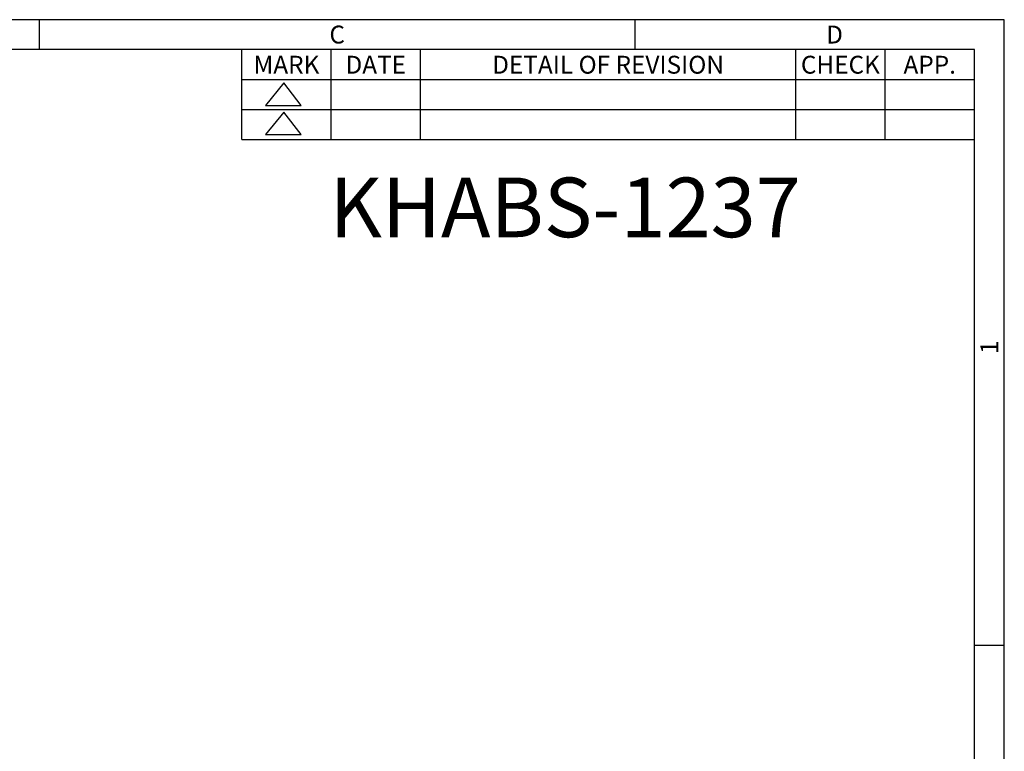
# Model space of a CAD drawing. Extents: x 0 to 367, y 0 to 257.
# Drawn here: x 202 to 367, y 134 to 257 of the extents above; entities that cross this region are included whole.
import ezdxf
from ezdxf.enums import TextEntityAlignment as Align

# ---------------------------------------------------------------- set-up
doc = ezdxf.new("R2010")
doc.units = 0
doc.header["$LTSCALE"] = 5
doc.header["$MEASUREMENT"] = 0
doc.layers.get('0').update_dxf_attribs({"linetype": 'CONTINUOUS'})
doc.styles.get("Standard").update_dxf_attribs({"font": 'simplex.shx', "width": 0.8, "bigfont": 'fhg.shx'})
doc.styles.add('style1', font='gulim.ttc')

msp = doc.modelspace()

# ---------------------------------------------------------------- linework, layer by layer
at = {"color": 3}
for p, q in [((367, 257), (0, 257)), ((205, 252), (205, 257)), ((305, 252), (305, 257)), ((367, 0), (367, 257)), ((362, 252), (5, 252)), ((238.98, 236.88), (238.98, 252)), ((253.98, 236.88), (253.98, 252)), ((362, 5), (362, 252)), ((361.98, 246.88), (238.98, 246.88)), ((246.05, 246.38), (242.96, 242.61)), ((248.95, 242.61), (246.05, 246.38)), ((242.96, 242.61), (248.95, 242.61)), ((246.05, 241.47), (242.96, 237.7)), ((248.95, 237.7), (246.05, 241.47)), ((238.98, 236.88), (362, 236.88)), ((242.96, 237.7), (248.95, 237.7)), ((362, 152), (367, 152))]:
    msp.add_line(p, q, dxfattribs=at)
at = {"color": 5}
for p, q in [((268.98, 236.88), (268.98, 252)), ((331.98, 236.88), (331.98, 252)), ((346.98, 236.88), (346.98, 252)), ((361.98, 241.88), (238.98, 241.88))]:
    msp.add_line(p, q, dxfattribs=at)

# ---------------------------------------------------------------- texts
at = {"color": 3, "style": 'style1'}
for s, p in [('C', (255, 254.5)), ('D', (338.5, 254.5)), ('MARK', (246.48, 249.44)), ('DATE', (261.48, 249.44)), ('DETAIL OF REVISION', (300.48, 249.44)), ('CHECK', (339.48, 249.44)), ('APP.', (354.48, 249.44))]:
    msp.add_text(s, height=3, dxfattribs=at).set_placement(p, align=Align.MIDDLE_CENTER)
msp.add_text('1', height=3, rotation=90, dxfattribs=at).set_placement((364.5, 202), align=Align.MIDDLE_CENTER)
at = {"insert": (253.69, 230.48), "char_height": 10, "width": 66.5046, "attachment_point": 1}
msp.add_mtext('{\\Fsimplex,fhg.shx;KHABS-1237}', dxfattribs=at)

doc.saveas('drawing.dxf')
